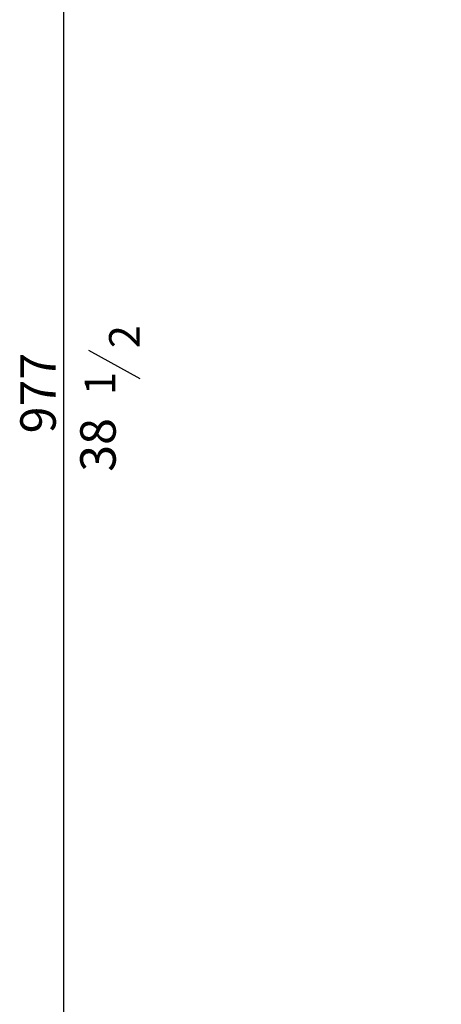
# Model space of a CAD drawing. Units: millimetres. Extents: x 5974 to 7321, y -3075 to -1323.
# Drawn here: x 6480 to 6659, y -2403 to -1986 of the extents above; entities that cross this region are included whole.
import ezdxf

# ---------------------------------------------------------------- set-up
doc = ezdxf.new("R2010")
doc.units = ezdxf.units.MM
doc.layers.add('LIVELLO_1', color=160, linetype='Continuous')
doc.styles.get("Standard").update_dxf_attribs({"font": 'trebuc.TTF'})
doc.dimstyles.new('ISO-25', dxfattribs={"dimtxt": 9, "dimasz": 2.5, "dimexe": 2.5, "dimexo": 2, "dimgap": 2.5, "dimtad": 1, "dimtxsty": 'Standard', "dimblk": 'DOT', "dimcen": 2.5, "dimadec": 0, "dimazin": 0, "dimtfac": 1, "dimtmove": 0, "dimatfit": 3, "dimfxl": 0, "dimarcsym": 0})

# ---------------------------------------------------------------- blocks, each defined once
blk = doc.blocks.new('_Dot')
at = {"color": 0, "linetype": 'ByBlock', "lineweight": -2}
blk.add_line((-0.5, 0), (-1, 0), dxfattribs=at)
at = {"color": 0, "linetype": 'ByBlock', "const_width": 0.5}
blk.add_lwpolyline([(-0.25, 0, 1), (0.25, 0, 1)], format="xyb", close=True, dxfattribs=at)
blk = doc.blocks.new('*D56')
at = {"color": 0, "lineweight": -2}
for p, q in [((6778.2, -1655.71), (6496.46, -1655.71)), ((6498.96, -1663.71), (6498.96, -2624.94)), ((6638.2, -2632.94), (6496.46, -2632.94))]:
    blk.add_line(p, q, dxfattribs=at)
at = {"layer": 'Defpoints', "color": 0}
for p in [(6780.2, -1655.71), (6498.96, -2632.94), (6640.2, -2632.94)]:
    blk.add_point(p, dxfattribs=at)
at = {"color": 0, "lineweight": -2, "xscale": 8, "yscale": 8, "zscale": 8}
for p, rotation in [((6498.96, -1655.71), 90), ((6498.96, -2632.94), 270)]:
    blk.add_blockref('_Dot', p, dxfattribs=dict(at, rotation=rotation))
at = {"lineweight": 9, "insert": (6480.65, -2144.33), "char_height": 15, "attachment_point": 2, "rotation": 90}
blk.add_mtext('977', dxfattribs=at)

msp = doc.modelspace()

# ---------------------------------------------------------------- linework, layer by layer
at = {"color": 5, "lineweight": 30}
msp.add_line((6531.39, -2138.24), (6509.68, -2126.26), dxfattribs=at)

# ---------------------------------------------------------------- texts
at = {"color": 5, "lineweight": 9, "insert": (6515.46, -2166.24), "char_height": 15, "attachment_point": 5, "rotation": 90}
msp.add_mtext('38', dxfattribs=at)
at = {"layer": 'LIVELLO_1', "color": 5, "lineweight": 9, "char_height": 12.9353, "attachment_point": 5, "rotation": 90}
for s, insert in [('{\\fCG Times|b0|i0|c0|p18;2}', (6524.69, -2120.49)), ('{\\fCG Times|b0|i0|c0|p18;1}', (6514.36, -2140.24))]:
    msp.add_mtext(s, dxfattribs=dict(at, insert=insert))

# ---------------------------------------------------------------- dimensions: what is measured, and where the dimension line sits
at = {"color": 5, "lineweight": 9}
dim = msp.add_linear_dim(base=(6498.96, -2632.94), p1=(6780.2, -1655.71), p2=(6640.2, -2632.94), angle=270, dimstyle='ISO-25', override={"dimtxt": 15, "dimasz": 8, "dimgap": 3, "dimdec": 0, "dimblk1": 'Dot', "dimblk2": 'Dot', "dimsah": 1, "dimclrt": 256}, dxfattribs=at)
dim.commit()
dim.dimension.update_dxf_attribs({"geometry": '*D56', "text_midpoint": (6498.96, -2144.33), "dimtype": 160})

doc.saveas('drawing.dxf')
